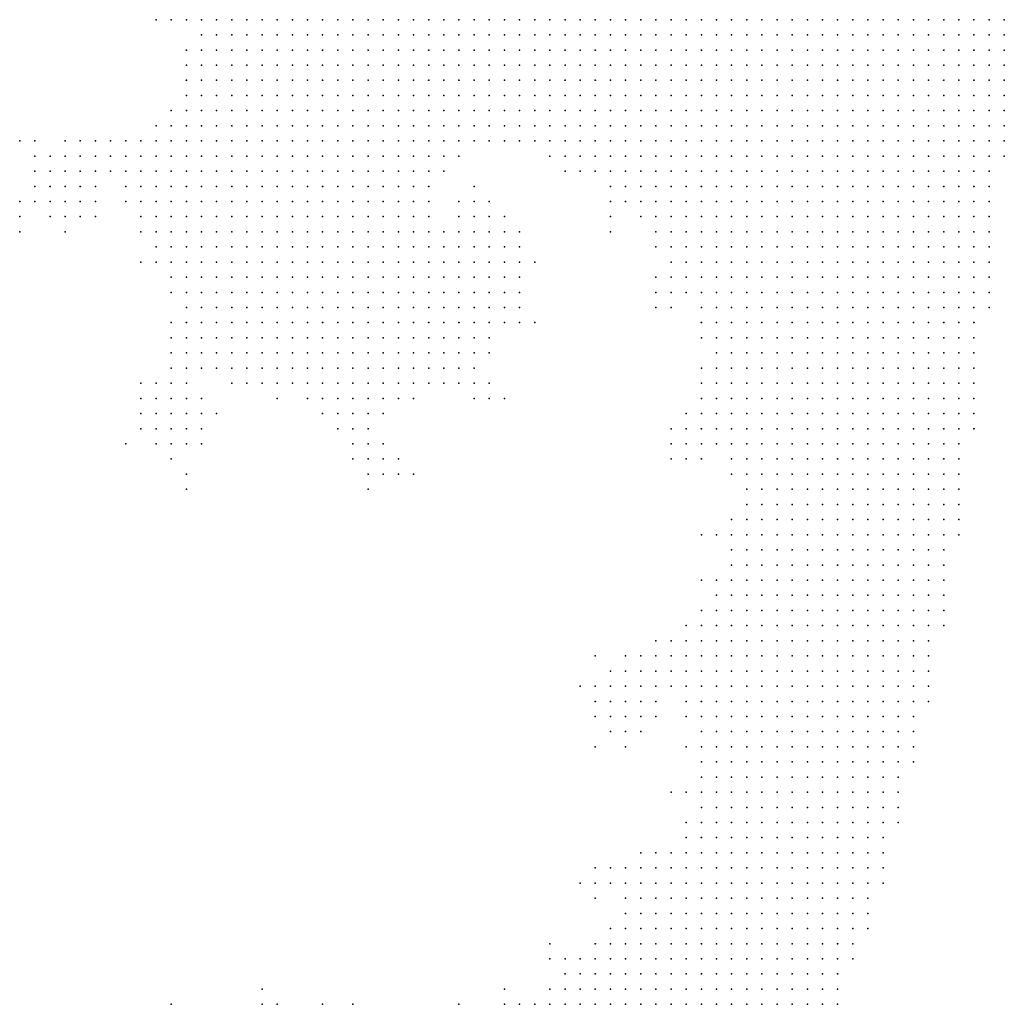
# Model space of a CAD drawing. Units: inches. Extents: x -0.86 to 0.86, y -1.11 to 1.11.
# Drawn here: x 0.72 to 0.85, y -0.69 to -0.56 of the extents above; entities that cross this region are included whole.
import ezdxf

# ---------------------------------------------------------------- set-up
doc = ezdxf.new("R2010")
doc.units = ezdxf.units.IN
doc.header["$MEASUREMENT"] = 0
doc.header["$PDMODE"] = 32
doc.header["$PDSIZE"] = 1e-05
for name, color, linetype in [('layer10', 10, 'Continuous'), ('layer11', 11, 'Continuous'), ('layer12', 12, 'Continuous'), ('layer13', 13, 'Continuous'), ('layer14', 14, 'Continuous'), ('layer15', 15, 'Continuous'), ('layer16', 16, 'Continuous'), ('layer17', 17, 'Continuous'), ('layer18', 18, 'Continuous'), ('layer19', 19, 'Continuous'), ('layer20', 20, 'Continuous'), ('layer21', 21, 'Continuous'), ('layer22', 22, 'Continuous'), ('layer23', 23, 'Continuous'), ('layer24', 24, 'Continuous'), ('layer25', 25, 'Continuous'), ('layer26', 26, 'Continuous'), ('layer27', 27, 'Continuous'), ('layer28', 28, 'Continuous'), ('layer29', 29, 'Continuous'), ('layer30', 30, 'Continuous'), ('layer31', 31, 'Continuous'), ('layer32', 32, 'Continuous'), ('layer33', 33, 'Continuous'), ('layer34', 34, 'Continuous'), ('layer35', 35, 'Continuous'), ('layer36', 36, 'Continuous'), ('layer37', 37, 'Continuous'), ('layer38', 38, 'Continuous'), ('layer39', 39, 'Continuous'), ('layer41', 41, 'Continuous'), ('layer42', 42, 'Continuous'), ('layer44', 44, 'Continuous'), ('layer46', 46, 'Continuous'), ('layer49', 49, 'Continuous'), ('layer5', 5, 'Continuous'), ('layer51', 51, 'Continuous'), ('layer6', 6, 'Continuous'), ('layer63', 63, 'Continuous'), ('layer7', 7, 'Continuous'), ('layer8', 8, 'Continuous'), ('layer9', 9, 'Continuous')]:
    doc.layers.add(name, color=color, linetype=linetype)

msp = doc.modelspace()

# ---------------------------------------------------------------- linework, layer by layer
at = {"layer": 'layer10', "color": 10}
for p in [(0.766, -0.558), (0.768, -0.558), (0.77, -0.558), (0.772, -0.558), (0.766, -0.56), (0.768, -0.56), (0.77, -0.56), (0.772, -0.56), (0.766, -0.562), (0.768, -0.562), (0.77, -0.562), (0.772, -0.562), (0.774, -0.562), (0.768, -0.564), (0.77, -0.564), (0.772, -0.564), (0.774, -0.564), (0.768, -0.566), (0.77, -0.566), (0.772, -0.566), (0.774, -0.566), (0.776, -0.566), (0.77, -0.568), (0.772, -0.568), (0.774, -0.568), (0.776, -0.568), (0.778, -0.568), (0.774, -0.57), (0.776, -0.57), (0.778, -0.57), (0.78, -0.57), (0.78, -0.572), (0.782, -0.572), (0.784, -0.572), (0.788, -0.574), (0.79, -0.576), (0.792, -0.576), (0.794, -0.578), (0.796, -0.58), (0.798, -0.582), (0.8, -0.584), (0.804, -0.592), (0.806, -0.594), (0.808, -0.608), (0.808, -0.61), (0.812, -0.624), (0.81, -0.632), (0.808, -0.636), (0.806, -0.638), (0.804, -0.64), (0.804, -0.642), (0.804, -0.644), (0.806, -0.648), (0.808, -0.656), (0.8, -0.67), (0.792, -0.682), (0.79, -0.684), (0.788, -0.686), (0.784, -0.688)]:
    msp.add_point(p, dxfattribs=at)
at = {"layer": 'layer11', "color": 11}
for p in [(0.76, -0.558), (0.762, -0.558), (0.764, -0.558), (0.76, -0.56), (0.762, -0.56), (0.764, -0.56), (0.758, -0.562), (0.76, -0.562), (0.762, -0.562), (0.764, -0.562), (0.76, -0.564), (0.762, -0.564), (0.764, -0.564), (0.766, -0.564), (0.76, -0.566), (0.762, -0.566), (0.764, -0.566), (0.766, -0.566), (0.76, -0.568), (0.762, -0.568), (0.764, -0.568), (0.766, -0.568), (0.768, -0.568), (0.762, -0.57), (0.764, -0.57), (0.766, -0.57), (0.768, -0.57), (0.77, -0.57), (0.772, -0.57), (0.764, -0.572), (0.766, -0.572), (0.768, -0.572), (0.77, -0.572), (0.772, -0.572), (0.774, -0.572), (0.776, -0.572), (0.778, -0.572), (0.77, -0.574), (0.772, -0.574), (0.774, -0.574), (0.784, -0.574), (0.786, -0.574), (0.802, -0.588), (0.808, -0.598), (0.808, -0.6), (0.808, -0.612), (0.812, -0.616), (0.802, -0.642), (0.802, -0.644), (0.804, -0.646), (0.806, -0.66), (0.806, -0.664), (0.798, -0.676), (0.782, -0.688)]:
    msp.add_point(p, dxfattribs=at)
at = {"layer": 'layer12', "color": 12}
for p in [(0.754, -0.558), (0.756, -0.558), (0.758, -0.558), (0.754, -0.56), (0.756, -0.56), (0.758, -0.56), (0.752, -0.562), (0.754, -0.562), (0.756, -0.562), (0.752, -0.564), (0.754, -0.564), (0.756, -0.564), (0.758, -0.564), (0.752, -0.566), (0.754, -0.566), (0.756, -0.566), (0.758, -0.566), (0.752, -0.568), (0.754, -0.568), (0.756, -0.568), (0.758, -0.568), (0.752, -0.57), (0.754, -0.57), (0.756, -0.57), (0.758, -0.57), (0.76, -0.57), (0.754, -0.572), (0.756, -0.572), (0.758, -0.572), (0.76, -0.572), (0.762, -0.572), (0.754, -0.574), (0.756, -0.574), (0.758, -0.574), (0.76, -0.574), (0.762, -0.574), (0.764, -0.574), (0.766, -0.574), (0.768, -0.574), (0.776, -0.574), (0.778, -0.574), (0.78, -0.574), (0.782, -0.574), (0.756, -0.576), (0.758, -0.576), (0.76, -0.576), (0.762, -0.576), (0.764, -0.576), (0.766, -0.576), (0.768, -0.576), (0.77, -0.576), (0.772, -0.576), (0.788, -0.576), (0.758, -0.578), (0.76, -0.578), (0.762, -0.578), (0.764, -0.578), (0.766, -0.578), (0.768, -0.578), (0.796, -0.582), (0.812, -0.618), (0.8, -0.642), (0.8, -0.644), (0.798, -0.67), (0.798, -0.672), (0.796, -0.678), (0.79, -0.682)]:
    msp.add_point(p, dxfattribs=at)
at = {"layer": 'layer13', "color": 13}
for p in [(0.752, -0.558), (0.75, -0.56), (0.752, -0.56), (0.748, -0.562), (0.75, -0.562), (0.748, -0.564), (0.75, -0.564), (0.748, -0.566), (0.75, -0.566), (0.746, -0.568), (0.748, -0.568), (0.75, -0.568), (0.746, -0.57), (0.748, -0.57), (0.75, -0.57), (0.746, -0.572), (0.748, -0.572), (0.75, -0.572), (0.752, -0.572), (0.746, -0.574), (0.748, -0.574), (0.75, -0.574), (0.752, -0.574), (0.746, -0.576), (0.748, -0.576), (0.75, -0.576), (0.752, -0.576), (0.754, -0.576), (0.774, -0.576), (0.748, -0.578), (0.75, -0.578), (0.752, -0.578), (0.754, -0.578), (0.756, -0.578), (0.77, -0.578), (0.772, -0.578), (0.79, -0.578), (0.792, -0.578), (0.748, -0.58), (0.75, -0.58), (0.752, -0.58), (0.754, -0.58), (0.756, -0.58), (0.758, -0.58), (0.76, -0.58), (0.762, -0.58), (0.764, -0.58), (0.766, -0.58), (0.768, -0.58), (0.77, -0.58), (0.75, -0.582), (0.752, -0.582), (0.754, -0.582), (0.756, -0.582), (0.758, -0.582), (0.76, -0.582), (0.762, -0.582), (0.764, -0.582), (0.766, -0.582), (0.768, -0.582), (0.752, -0.584), (0.754, -0.584), (0.756, -0.584), (0.758, -0.584), (0.76, -0.584), (0.762, -0.584), (0.764, -0.584), (0.766, -0.584), (0.756, -0.586), (0.758, -0.586), (0.76, -0.586), (0.762, -0.586), (0.804, -0.594), (0.806, -0.61), (0.806, -0.612), (0.802, -0.64), (0.8, -0.646), (0.802, -0.646), (0.802, -0.668)]:
    msp.add_point(p, dxfattribs=at)
at = {"layer": 'layer14', "color": 14}
for p in [(0.748, -0.558), (0.75, -0.558), (0.746, -0.56), (0.748, -0.56), (0.746, -0.562), (0.744, -0.564), (0.746, -0.564), (0.744, -0.566), (0.746, -0.566), (0.742, -0.568), (0.744, -0.568), (0.742, -0.57), (0.744, -0.57), (0.742, -0.572), (0.744, -0.572), (0.742, -0.574), (0.744, -0.574), (0.742, -0.576), (0.744, -0.576), (0.776, -0.576), (0.742, -0.578), (0.744, -0.578), (0.746, -0.578), (0.742, -0.58), (0.744, -0.58), (0.746, -0.58), (0.742, -0.582), (0.744, -0.582), (0.746, -0.582), (0.748, -0.582), (0.77, -0.582), (0.744, -0.584), (0.746, -0.584), (0.748, -0.584), (0.75, -0.584), (0.768, -0.584), (0.77, -0.584), (0.744, -0.586), (0.746, -0.586), (0.748, -0.586), (0.75, -0.586), (0.752, -0.586), (0.754, -0.586), (0.764, -0.586), (0.766, -0.586), (0.768, -0.586), (0.746, -0.588), (0.748, -0.588), (0.75, -0.588), (0.752, -0.588), (0.754, -0.588), (0.756, -0.588), (0.758, -0.588), (0.76, -0.588), (0.762, -0.588), (0.764, -0.588), (0.766, -0.588), (0.768, -0.588), (0.748, -0.59), (0.75, -0.59), (0.752, -0.59), (0.754, -0.59), (0.756, -0.59), (0.758, -0.59), (0.76, -0.59), (0.762, -0.59), (0.764, -0.59), (0.766, -0.59), (0.75, -0.592), (0.752, -0.592), (0.754, -0.592), (0.756, -0.592), (0.758, -0.592), (0.76, -0.592), (0.762, -0.592), (0.764, -0.592), (0.802, -0.592), (0.754, -0.594), (0.756, -0.594), (0.758, -0.594), (0.76, -0.594), (0.762, -0.594), (0.802, -0.594), (0.808, -0.604), (0.798, -0.644), (0.798, -0.646), (0.806, -0.65), (0.796, -0.67)]:
    msp.add_point(p, dxfattribs=at)
at = {"layer": 'layer15', "color": 15}
for p in [(0.746, -0.558), (0.744, -0.56), (0.744, -0.562), (0.742, -0.564), (0.742, -0.566), (0.74, -0.568), (0.74, -0.57), (0.74, -0.572), (0.738, -0.574), (0.74, -0.574), (0.738, -0.576), (0.74, -0.576), (0.738, -0.578), (0.74, -0.578), (0.738, -0.58), (0.74, -0.58), (0.772, -0.58), (0.738, -0.582), (0.74, -0.582), (0.74, -0.584), (0.742, -0.584), (0.796, -0.584), (0.74, -0.586), (0.742, -0.586), (0.77, -0.586), (0.74, -0.588), (0.742, -0.588), (0.744, -0.588), (0.77, -0.588), (0.772, -0.588), (0.742, -0.59), (0.744, -0.59), (0.746, -0.59), (0.768, -0.59), (0.77, -0.59), (0.772, -0.59), (0.744, -0.592), (0.746, -0.592), (0.748, -0.592), (0.766, -0.592), (0.768, -0.592), (0.77, -0.592), (0.746, -0.594), (0.748, -0.594), (0.75, -0.594), (0.752, -0.594), (0.764, -0.594), (0.766, -0.594), (0.768, -0.594), (0.77, -0.594), (0.748, -0.596), (0.75, -0.596), (0.752, -0.596), (0.754, -0.596), (0.756, -0.596), (0.758, -0.596), (0.76, -0.596), (0.762, -0.596), (0.764, -0.596), (0.766, -0.596), (0.768, -0.596), (0.77, -0.596), (0.75, -0.598), (0.752, -0.598), (0.754, -0.598), (0.756, -0.598), (0.758, -0.598), (0.76, -0.598), (0.762, -0.598), (0.764, -0.598), (0.766, -0.598), (0.768, -0.598), (0.754, -0.6), (0.756, -0.6), (0.758, -0.6), (0.76, -0.6), (0.762, -0.6), (0.764, -0.6), (0.808, -0.606), (0.806, -0.614), (0.798, -0.642), (0.796, -0.644), (0.796, -0.646), (0.798, -0.648)]:
    msp.add_point(p, dxfattribs=at)
at = {"layer": 'layer16', "color": 16}
for p in [(0.744, -0.558), (0.742, -0.562), (0.74, -0.566), (0.738, -0.572), (0.736, -0.574), (0.736, -0.576), (0.736, -0.578), (0.736, -0.58), (0.736, -0.582), (0.736, -0.584), (0.738, -0.584), (0.738, -0.586), (0.772, -0.586), (0.738, -0.588), (0.774, -0.588), (0.74, -0.59), (0.774, -0.59), (0.74, -0.592), (0.742, -0.592), (0.772, -0.592), (0.774, -0.592), (0.776, -0.592), (0.742, -0.594), (0.744, -0.594), (0.772, -0.594), (0.774, -0.594), (0.776, -0.594), (0.742, -0.596), (0.744, -0.596), (0.746, -0.596), (0.772, -0.596), (0.774, -0.596), (0.744, -0.598), (0.746, -0.598), (0.748, -0.598), (0.77, -0.598), (0.772, -0.598), (0.774, -0.598), (0.746, -0.6), (0.748, -0.6), (0.75, -0.6), (0.752, -0.6), (0.766, -0.6), (0.768, -0.6), (0.77, -0.6), (0.772, -0.6), (0.748, -0.602), (0.75, -0.602), (0.752, -0.602), (0.754, -0.602), (0.756, -0.602), (0.758, -0.602), (0.76, -0.602), (0.762, -0.602), (0.764, -0.602), (0.766, -0.602), (0.768, -0.602), (0.77, -0.602), (0.754, -0.604), (0.756, -0.604), (0.758, -0.604), (0.76, -0.604), (0.762, -0.604), (0.764, -0.604), (0.766, -0.604), (0.804, -0.614), (0.81, -0.614), (0.796, -0.648), (0.8, -0.648), (0.782, -0.686)]:
    msp.add_point(p, dxfattribs=at)
at = {"layer": 'layer17', "color": 17}
for p in [(0.742, -0.56), (0.738, -0.57), (0.736, -0.572), (0.734, -0.574), (0.734, -0.576), (0.734, -0.578), (0.774, -0.578), (0.734, -0.58), (0.734, -0.582), (0.772, -0.584), (0.736, -0.586), (0.776, -0.588), (0.738, -0.59), (0.776, -0.59), (0.778, -0.59), (0.778, -0.592), (0.74, -0.594), (0.778, -0.594), (0.74, -0.596), (0.776, -0.596), (0.778, -0.596), (0.742, -0.598), (0.776, -0.598), (0.778, -0.598), (0.742, -0.6), (0.744, -0.6), (0.774, -0.6), (0.776, -0.6), (0.744, -0.602), (0.746, -0.602), (0.772, -0.602), (0.774, -0.602), (0.748, -0.604), (0.75, -0.604), (0.752, -0.604), (0.768, -0.604), (0.77, -0.604), (0.772, -0.604), (0.754, -0.606), (0.756, -0.606), (0.758, -0.606), (0.76, -0.606), (0.762, -0.606), (0.764, -0.606), (0.766, -0.606), (0.768, -0.606), (0.804, -0.612), (0.794, -0.646), (0.796, -0.65), (0.798, -0.65), (0.8, -0.65), (0.794, -0.67)]:
    msp.add_point(p, dxfattribs=at)
at = {"layer": 'layer18', "color": 18}
for p in [(0.742, -0.558), (0.74, -0.564), (0.732, -0.576), (0.732, -0.578), (0.774, -0.586), (0.736, -0.588), (0.778, -0.588), (0.78, -0.588), (0.78, -0.59), (0.738, -0.592), (0.78, -0.592), (0.782, -0.592), (0.78, -0.594), (0.78, -0.596), (0.802, -0.596), (0.74, -0.598), (0.78, -0.598), (0.74, -0.6), (0.778, -0.6), (0.742, -0.602), (0.776, -0.602), (0.744, -0.604), (0.746, -0.604), (0.774, -0.604), (0.752, -0.606), (0.77, -0.606), (0.772, -0.606), (0.758, -0.608), (0.76, -0.608), (0.762, -0.608), (0.764, -0.608), (0.766, -0.608), (0.806, -0.616), (0.794, -0.648), (0.794, -0.672)]:
    msp.add_point(p, dxfattribs=at)
at = {"layer": 'layer19', "color": 19}
for p in [(0.732, -0.574), (0.73, -0.576), (0.732, -0.58), (0.734, -0.584), (0.776, -0.586), (0.778, -0.586), (0.78, -0.586), (0.782, -0.588), (0.736, -0.59), (0.782, -0.59), (0.738, -0.594), (0.782, -0.594), (0.782, -0.596), (0.78, -0.6), (0.74, -0.602), (0.778, -0.602), (0.742, -0.604), (0.776, -0.604), (0.75, -0.606), (0.774, -0.606), (0.756, -0.608), (0.768, -0.608), (0.76, -0.61), (0.762, -0.61), (0.764, -0.61), (0.804, -0.616), (0.808, -0.632), (0.798, -0.652), (0.806, -0.654), (0.804, -0.66), (0.796, -0.672), (0.794, -0.68), (0.788, -0.682), (0.776, -0.688)]:
    msp.add_point(p, dxfattribs=at)
at = {"layer": 'layer20', "color": 20}
for p in [(0.73, -0.578), (0.772, -0.582), (0.778, -0.584), (0.78, -0.584), (0.782, -0.586), (0.784, -0.59), (0.784, -0.592), (0.782, -0.598), (0.738, -0.602), (0.74, -0.604), (0.778, -0.604), (0.776, -0.606), (0.77, -0.608), (0.762, -0.612), (0.794, -0.65), (0.802, -0.65), (0.796, -0.652), (0.8, -0.652), (0.788, -0.68)]:
    msp.add_point(p, dxfattribs=at)
at = {"layer": 'layer21', "color": 21}
for p in [(0.73, -0.574), (0.728, -0.576), (0.782, -0.584), (0.784, -0.588), (0.784, -0.594), (0.78, -0.602), (0.738, -0.604), (0.74, -0.606), (0.748, -0.606), (0.766, -0.61), (0.752, -0.688), (0.758, -0.688)]:
    msp.add_point(p, dxfattribs=at)
at = {"layer": 'layer22', "color": 22}
for p in [(0.728, -0.578), (0.778, -0.582), (0.78, -0.582), (0.784, -0.586), (0.784, -0.596), (0.804, -0.596), (0.784, -0.598), (0.738, -0.606), (0.778, -0.606), (0.76, -0.612), (0.764, -0.612), (0.808, -0.616)]:
    msp.add_point(p, dxfattribs=at)
at = {"layer": 'layer23', "color": 23}
for p in [(0.728, -0.574), (0.726, -0.576), (0.726, -0.578), (0.738, -0.6), (0.736, -0.606), (0.738, -0.608), (0.762, -0.614), (0.802, -0.648)]:
    msp.add_point(p, dxfattribs=at)
at = {"layer": 'layer24', "color": 24}
for p in [(0.74, -0.562), (0.726, -0.574), (0.724, -0.576), (0.724, -0.578), (0.776, -0.582), (0.734, -0.59), (0.736, -0.608), (0.778, -0.608), (0.808, -0.614), (0.792, -0.646), (0.798, -0.674)]:
    msp.add_point(p, dxfattribs=at)
at = {"layer": 'layer25', "color": 25}
for p in [(0.722, -0.578), (0.724, -0.58), (0.726, -0.58), (0.736, -0.61), (0.738, -0.61), (0.758, -0.61), (0.764, -0.614), (0.762, -0.616), (0.764, -0.616)]:
    msp.add_point(p, dxfattribs=at)
at = {"layer": 'layer26', "color": 26}
for p in [(0.738, -0.558), (0.724, -0.574), (0.722, -0.576), (0.722, -0.58), (0.724, -0.582), (0.726, -0.582), (0.734, -0.586), (0.74, -0.61), (0.736, -0.612), (0.738, -0.612), (0.74, -0.612), (0.81, -0.626), (0.762, -0.688)]:
    msp.add_point(p, dxfattribs=at)
at = {"layer": 'layer27', "color": 27}
for p in [(0.722, -0.582), (0.734, -0.608), (0.78, -0.608), (0.766, -0.616), (0.75, -0.688)]:
    msp.add_point(p, dxfattribs=at)
at = {"layer": 'layer28', "color": 28}
for p in [(0.72, -0.578), (0.72, -0.58), (0.728, -0.582), (0.786, -0.598), (0.734, -0.61), (0.742, -0.61), (0.734, -0.612), (0.742, -0.612), (0.738, -0.614), (0.74, -0.614), (0.764, -0.618), (0.798, -0.654)]:
    msp.add_point(p, dxfattribs=at)
at = {"layer": 'layer29', "color": 29}
for p in [(0.736, -0.558), (0.72, -0.582), (0.724, -0.584), (0.726, -0.584), (0.736, -0.614), (0.766, -0.614), (0.766, -0.618), (0.792, -0.672), (0.75, -0.686)]:
    msp.add_point(p, dxfattribs=at)
at = {"layer": 'layer30', "color": 30}
for p in [(0.74, -0.558), (0.728, -0.58), (0.732, -0.582), (0.738, -0.598), (0.78, -0.606), (0.742, -0.614), (0.794, -0.642)]:
    msp.add_point(p, dxfattribs=at)
at = {"layer": 'layer31', "color": 31}
for p in [(0.72, -0.576), (0.746, -0.606), (0.742, -0.608), (0.752, -0.608), (0.782, -0.608), (0.768, -0.616)]:
    msp.add_point(p, dxfattribs=at)
at = {"layer": 'layer32', "color": 32}
for p in [(0.72, -0.574), (0.808, -0.626), (0.8, -0.668), (0.794, -0.674)]:
    msp.add_point(p, dxfattribs=at)
at = {"layer": 'layer33', "color": 33}
for p in [(0.718, -0.582), (0.738, -0.616), (0.768, -0.618)]:
    msp.add_point(p, dxfattribs=at)
at = {"layer": 'layer34', "color": 34}
msp.add_point((0.744, -0.61), dxfattribs=at)
at = {"layer": 'layer35', "color": 35}
for p in [(0.778, -0.58), (0.728, -0.584), (0.776, -0.584)]:
    msp.add_point(p, dxfattribs=at)
at = {"layer": 'layer36', "color": 36}
for p in [(0.796, -0.586), (0.786, -0.59)]:
    msp.add_point(p, dxfattribs=at)
at = {"layer": 'layer37', "color": 37}
for p in [(0.718, -0.584), (0.74, -0.608), (0.732, -0.614), (0.74, -0.618)]:
    msp.add_point(p, dxfattribs=at)
at = {"layer": 'layer38', "color": 38}
for p in [(0.718, -0.574), (0.764, -0.62)]:
    msp.add_point(p, dxfattribs=at)
at = {"layer": 'layer39', "color": 39}
msp.add_point((0.738, -0.688), dxfattribs=at)
at = {"layer": 'layer41', "color": 41}
msp.add_point((0.734, -0.606), dxfattribs=at)
at = {"layer": 'layer42', "color": 42}
msp.add_point((0.794, -0.654), dxfattribs=at)
at = {"layer": 'layer44', "color": 44}
msp.add_point((0.722, -0.584), dxfattribs=at)
at = {"layer": 'layer46', "color": 46}
msp.add_point((0.77, -0.618), dxfattribs=at)
at = {"layer": 'layer49', "color": 49}
msp.add_point((0.718, -0.586), dxfattribs=at)
at = {"layer": 'layer5', "color": 5}
for p in [(0.822, -0.558), (0.824, -0.558), (0.826, -0.558), (0.828, -0.558), (0.83, -0.558), (0.832, -0.558), (0.834, -0.558), (0.836, -0.558), (0.838, -0.558), (0.84, -0.558), (0.842, -0.558), (0.844, -0.558), (0.846, -0.558), (0.848, -0.558), (0.822, -0.56), (0.824, -0.56), (0.826, -0.56), (0.828, -0.56), (0.83, -0.56), (0.832, -0.56), (0.834, -0.56), (0.836, -0.56), (0.838, -0.56), (0.84, -0.56), (0.842, -0.56), (0.844, -0.56), (0.846, -0.56), (0.848, -0.56), (0.822, -0.562), (0.824, -0.562), (0.826, -0.562), (0.828, -0.562), (0.83, -0.562), (0.832, -0.562), (0.834, -0.562), (0.836, -0.562), (0.838, -0.562), (0.84, -0.562), (0.842, -0.562), (0.844, -0.562), (0.846, -0.562), (0.848, -0.562), (0.822, -0.564), (0.824, -0.564), (0.826, -0.564), (0.828, -0.564), (0.83, -0.564), (0.832, -0.564), (0.834, -0.564), (0.836, -0.564), (0.838, -0.564), (0.84, -0.564), (0.842, -0.564), (0.844, -0.564), (0.846, -0.564), (0.848, -0.564), (0.822, -0.566), (0.824, -0.566), (0.826, -0.566), (0.828, -0.566), (0.83, -0.566), (0.832, -0.566), (0.834, -0.566), (0.836, -0.566), (0.838, -0.566), (0.84, -0.566), (0.842, -0.566), (0.844, -0.566), (0.846, -0.566), (0.848, -0.566), (0.824, -0.568), (0.826, -0.568), (0.828, -0.568), (0.83, -0.568), (0.832, -0.568), (0.834, -0.568), (0.836, -0.568), (0.838, -0.568), (0.84, -0.568), (0.842, -0.568), (0.844, -0.568), (0.846, -0.568), (0.848, -0.568), (0.824, -0.57), (0.826, -0.57), (0.828, -0.57), (0.83, -0.57), (0.832, -0.57), (0.834, -0.57), (0.836, -0.57), (0.838, -0.57), (0.84, -0.57), (0.842, -0.57), (0.844, -0.57), (0.846, -0.57), (0.848, -0.57), (0.824, -0.572), (0.826, -0.572), (0.828, -0.572), (0.83, -0.572), (0.832, -0.572), (0.834, -0.572), (0.836, -0.572), (0.838, -0.572), (0.84, -0.572), (0.842, -0.572), (0.844, -0.572), (0.846, -0.572), (0.848, -0.572), (0.824, -0.574), (0.826, -0.574), (0.828, -0.574), (0.83, -0.574), (0.832, -0.574), (0.834, -0.574), (0.836, -0.574), (0.838, -0.574), (0.84, -0.574), (0.842, -0.574), (0.844, -0.574), (0.846, -0.574), (0.848, -0.574), (0.824, -0.576), (0.826, -0.576), (0.828, -0.576), (0.83, -0.576), (0.832, -0.576), (0.834, -0.576), (0.836, -0.576), (0.838, -0.576), (0.84, -0.576), (0.842, -0.576), (0.844, -0.576), (0.846, -0.576), (0.848, -0.576), (0.824, -0.578), (0.826, -0.578), (0.828, -0.578), (0.83, -0.578), (0.832, -0.578), (0.834, -0.578), (0.836, -0.578), (0.838, -0.578), (0.84, -0.578), (0.842, -0.578), (0.844, -0.578), (0.846, -0.578), (0.824, -0.58), (0.826, -0.58), (0.828, -0.58), (0.83, -0.58), (0.832, -0.58), (0.834, -0.58), (0.836, -0.58), (0.838, -0.58), (0.84, -0.58), (0.842, -0.58), (0.844, -0.58), (0.846, -0.58), (0.824, -0.582), (0.826, -0.582), (0.828, -0.582), (0.83, -0.582), (0.832, -0.582), (0.834, -0.582), (0.836, -0.582), (0.838, -0.582), (0.84, -0.582), (0.842, -0.582), (0.844, -0.582), (0.846, -0.582), (0.824, -0.584), (0.826, -0.584), (0.828, -0.584), (0.83, -0.584), (0.832, -0.584), (0.834, -0.584), (0.836, -0.584), (0.838, -0.584), (0.84, -0.584), (0.842, -0.584), (0.844, -0.584), (0.846, -0.584), (0.824, -0.586), (0.826, -0.586), (0.828, -0.586), (0.83, -0.586), (0.832, -0.586), (0.834, -0.586), (0.836, -0.586), (0.838, -0.586), (0.84, -0.586), (0.842, -0.586), (0.844, -0.586), (0.846, -0.586), (0.824, -0.588), (0.826, -0.588), (0.828, -0.588), (0.83, -0.588), (0.832, -0.588), (0.834, -0.588), (0.836, -0.588), (0.838, -0.588), (0.84, -0.588), (0.842, -0.588), (0.844, -0.588), (0.846, -0.588), (0.824, -0.59), (0.826, -0.59), (0.828, -0.59), (0.83, -0.59), (0.832, -0.59), (0.834, -0.59), (0.836, -0.59), (0.838, -0.59), (0.84, -0.59), (0.842, -0.59), (0.844, -0.59), (0.846, -0.59), (0.824, -0.592), (0.826, -0.592), (0.828, -0.592), (0.83, -0.592), (0.832, -0.592), (0.834, -0.592), (0.836, -0.592), (0.838, -0.592), (0.84, -0.592), (0.842, -0.592), (0.844, -0.592), (0.846, -0.592), (0.826, -0.594), (0.828, -0.594), (0.83, -0.594), (0.832, -0.594), (0.834, -0.594), (0.836, -0.594), (0.838, -0.594), (0.84, -0.594), (0.842, -0.594), (0.844, -0.594), (0.846, -0.594), (0.826, -0.596), (0.828, -0.596), (0.83, -0.596), (0.832, -0.596), (0.834, -0.596), (0.836, -0.596), (0.838, -0.596), (0.84, -0.596), (0.842, -0.596), (0.844, -0.596), (0.846, -0.596), (0.826, -0.598), (0.828, -0.598), (0.83, -0.598), (0.832, -0.598), (0.834, -0.598), (0.836, -0.598), (0.838, -0.598), (0.84, -0.598), (0.842, -0.598), (0.844, -0.598), (0.826, -0.6), (0.828, -0.6), (0.83, -0.6), (0.832, -0.6), (0.834, -0.6), (0.836, -0.6), (0.838, -0.6), (0.84, -0.6), (0.842, -0.6), (0.844, -0.6), (0.826, -0.602), (0.828, -0.602), (0.83, -0.602), (0.832, -0.602), (0.834, -0.602), (0.836, -0.602), (0.838, -0.602), (0.84, -0.602), (0.842, -0.602), (0.844, -0.602), (0.826, -0.604), (0.828, -0.604), (0.83, -0.604), (0.832, -0.604), (0.834, -0.604), (0.836, -0.604), (0.838, -0.604), (0.84, -0.604), (0.842, -0.604), (0.844, -0.604), (0.826, -0.606), (0.828, -0.606), (0.83, -0.606), (0.832, -0.606), (0.834, -0.606), (0.836, -0.606), (0.838, -0.606), (0.84, -0.606), (0.842, -0.606), (0.844, -0.606), (0.826, -0.608), (0.828, -0.608), (0.83, -0.608), (0.832, -0.608), (0.834, -0.608), (0.836, -0.608), (0.838, -0.608), (0.84, -0.608), (0.842, -0.608), (0.844, -0.608), (0.826, -0.61), (0.828, -0.61), (0.83, -0.61), (0.832, -0.61), (0.834, -0.61), (0.836, -0.61), (0.838, -0.61), (0.84, -0.61), (0.842, -0.61), (0.844, -0.61), (0.826, -0.612), (0.828, -0.612), (0.83, -0.612), (0.832, -0.612), (0.834, -0.612), (0.836, -0.612), (0.838, -0.612), (0.84, -0.612), (0.842, -0.612), (0.844, -0.612), (0.826, -0.614), (0.828, -0.614), (0.83, -0.614), (0.832, -0.614), (0.834, -0.614), (0.836, -0.614), (0.838, -0.614), (0.84, -0.614), (0.842, -0.614), (0.828, -0.616), (0.83, -0.616), (0.832, -0.616), (0.834, -0.616), (0.836, -0.616), (0.838, -0.616), (0.84, -0.616), (0.842, -0.616), (0.828, -0.618), (0.83, -0.618), (0.832, -0.618), (0.834, -0.618), (0.836, -0.618), (0.838, -0.618), (0.84, -0.618), (0.842, -0.618), (0.828, -0.62), (0.83, -0.62), (0.832, -0.62), (0.834, -0.62), (0.836, -0.62), (0.838, -0.62), (0.84, -0.62), (0.842, -0.62), (0.828, -0.622), (0.83, -0.622), (0.832, -0.622), (0.834, -0.622), (0.836, -0.622), (0.838, -0.622), (0.84, -0.622), (0.842, -0.622), (0.828, -0.624), (0.83, -0.624), (0.832, -0.624), (0.834, -0.624), (0.836, -0.624), (0.838, -0.624), (0.84, -0.624), (0.842, -0.624), (0.828, -0.626), (0.83, -0.626), (0.832, -0.626), (0.834, -0.626), (0.836, -0.626), (0.838, -0.626), (0.84, -0.626), (0.842, -0.626), (0.828, -0.628), (0.83, -0.628), (0.832, -0.628), (0.834, -0.628), (0.836, -0.628), (0.838, -0.628), (0.84, -0.628), (0.828, -0.63), (0.83, -0.63), (0.832, -0.63), (0.834, -0.63), (0.836, -0.63), (0.838, -0.63), (0.84, -0.63), (0.826, -0.632), (0.828, -0.632), (0.83, -0.632), (0.832, -0.632), (0.834, -0.632), (0.836, -0.632), (0.838, -0.632), (0.84, -0.632), (0.826, -0.634), (0.828, -0.634), (0.83, -0.634), (0.832, -0.634), (0.834, -0.634), (0.836, -0.634), (0.838, -0.634), (0.84, -0.634), (0.826, -0.636), (0.828, -0.636), (0.83, -0.636), (0.832, -0.636), (0.834, -0.636), (0.836, -0.636), (0.838, -0.636), (0.84, -0.636), (0.826, -0.638), (0.828, -0.638), (0.83, -0.638), (0.832, -0.638), (0.834, -0.638), (0.836, -0.638), (0.838, -0.638), (0.84, -0.638), (0.826, -0.64), (0.828, -0.64), (0.83, -0.64), (0.832, -0.64), (0.834, -0.64), (0.836, -0.64), (0.838, -0.64), (0.826, -0.642), (0.828, -0.642), (0.83, -0.642), (0.832, -0.642), (0.834, -0.642), (0.836, -0.642), (0.838, -0.642), (0.826, -0.644), (0.828, -0.644), (0.83, -0.644), (0.832, -0.644), (0.834, -0.644), (0.836, -0.644), (0.838, -0.644), (0.826, -0.646), (0.828, -0.646), (0.83, -0.646), (0.832, -0.646), (0.834, -0.646), (0.836, -0.646), (0.838, -0.646), (0.824, -0.648), (0.826, -0.648), (0.828, -0.648), (0.83, -0.648), (0.832, -0.648), (0.834, -0.648), (0.836, -0.648), (0.838, -0.648), (0.824, -0.65), (0.826, -0.65), (0.828, -0.65), (0.83, -0.65), (0.832, -0.65), (0.834, -0.65), (0.836, -0.65), (0.824, -0.652), (0.826, -0.652), (0.828, -0.652), (0.83, -0.652), (0.832, -0.652), (0.834, -0.652), (0.836, -0.652), (0.824, -0.654), (0.826, -0.654), (0.828, -0.654), (0.83, -0.654), (0.832, -0.654), (0.834, -0.654), (0.836, -0.654), (0.822, -0.656), (0.824, -0.656), (0.826, -0.656), (0.828, -0.656), (0.83, -0.656), (0.832, -0.656), (0.834, -0.656), (0.836, -0.656), (0.822, -0.658), (0.824, -0.658), (0.826, -0.658), (0.828, -0.658), (0.83, -0.658), (0.832, -0.658), (0.834, -0.658), (0.822, -0.66), (0.824, -0.66), (0.826, -0.66), (0.828, -0.66), (0.83, -0.66), (0.832, -0.66), (0.834, -0.66), (0.82, -0.662), (0.822, -0.662), (0.824, -0.662), (0.826, -0.662), (0.828, -0.662), (0.83, -0.662), (0.832, -0.662), (0.834, -0.662), (0.82, -0.664), (0.822, -0.664), (0.824, -0.664), (0.826, -0.664), (0.828, -0.664), (0.83, -0.664), (0.832, -0.664), (0.834, -0.664), (0.818, -0.666), (0.82, -0.666), (0.822, -0.666), (0.824, -0.666), (0.826, -0.666), (0.828, -0.666), (0.83, -0.666), (0.832, -0.666), (0.818, -0.668), (0.82, -0.668), (0.822, -0.668), (0.824, -0.668), (0.826, -0.668), (0.828, -0.668), (0.83, -0.668), (0.832, -0.668), (0.818, -0.67), (0.82, -0.67), (0.822, -0.67), (0.824, -0.67), (0.826, -0.67), (0.828, -0.67), (0.83, -0.67), (0.832, -0.67), (0.816, -0.672), (0.818, -0.672), (0.82, -0.672), (0.822, -0.672), (0.824, -0.672), (0.826, -0.672), (0.828, -0.672), (0.83, -0.672), (0.832, -0.672), (0.816, -0.674), (0.818, -0.674), (0.82, -0.674), (0.822, -0.674), (0.824, -0.674), (0.826, -0.674), (0.828, -0.674), (0.83, -0.674), (0.814, -0.676), (0.816, -0.676), (0.818, -0.676), (0.82, -0.676), (0.822, -0.676), (0.824, -0.676), (0.826, -0.676), (0.828, -0.676), (0.83, -0.676), (0.814, -0.678), (0.816, -0.678), (0.818, -0.678), (0.82, -0.678), (0.822, -0.678), (0.824, -0.678), (0.826, -0.678), (0.828, -0.678), (0.83, -0.678), (0.812, -0.68), (0.814, -0.68), (0.816, -0.68), (0.818, -0.68), (0.82, -0.68), (0.822, -0.68), (0.824, -0.68), (0.826, -0.68), (0.828, -0.68), (0.81, -0.682), (0.812, -0.682), (0.814, -0.682), (0.816, -0.682), (0.818, -0.682), (0.82, -0.682), (0.822, -0.682), (0.824, -0.682), (0.826, -0.682), (0.828, -0.682), (0.81, -0.684), (0.812, -0.684), (0.814, -0.684), (0.816, -0.684), (0.818, -0.684), (0.82, -0.684), (0.822, -0.684), (0.824, -0.684), (0.826, -0.684), (0.808, -0.686), (0.81, -0.686), (0.812, -0.686), (0.814, -0.686), (0.816, -0.686), (0.818, -0.686), (0.82, -0.686), (0.822, -0.686), (0.824, -0.686), (0.826, -0.686), (0.808, -0.688), (0.81, -0.688), (0.812, -0.688), (0.814, -0.688), (0.816, -0.688), (0.818, -0.688), (0.82, -0.688), (0.822, -0.688), (0.824, -0.688), (0.826, -0.688)]:
    msp.add_point(p, dxfattribs=at)
at = {"layer": 'layer51', "color": 51}
msp.add_point((0.74, -0.62), dxfattribs=at)
at = {"layer": 'layer6', "color": 6}
for p in [(0.806, -0.558), (0.808, -0.558), (0.81, -0.558), (0.812, -0.558), (0.814, -0.558), (0.816, -0.558), (0.818, -0.558), (0.82, -0.558), (0.806, -0.56), (0.808, -0.56), (0.81, -0.56), (0.812, -0.56), (0.814, -0.56), (0.816, -0.56), (0.818, -0.56), (0.82, -0.56), (0.806, -0.562), (0.808, -0.562), (0.81, -0.562), (0.812, -0.562), (0.814, -0.562), (0.816, -0.562), (0.818, -0.562), (0.82, -0.562), (0.806, -0.564), (0.808, -0.564), (0.81, -0.564), (0.812, -0.564), (0.814, -0.564), (0.816, -0.564), (0.818, -0.564), (0.82, -0.564), (0.806, -0.566), (0.808, -0.566), (0.81, -0.566), (0.812, -0.566), (0.814, -0.566), (0.816, -0.566), (0.818, -0.566), (0.82, -0.566), (0.808, -0.568), (0.81, -0.568), (0.812, -0.568), (0.814, -0.568), (0.816, -0.568), (0.818, -0.568), (0.82, -0.568), (0.822, -0.568), (0.808, -0.57), (0.81, -0.57), (0.812, -0.57), (0.814, -0.57), (0.816, -0.57), (0.818, -0.57), (0.82, -0.57), (0.822, -0.57), (0.808, -0.572), (0.81, -0.572), (0.812, -0.572), (0.814, -0.572), (0.816, -0.572), (0.818, -0.572), (0.82, -0.572), (0.822, -0.572), (0.808, -0.574), (0.81, -0.574), (0.812, -0.574), (0.814, -0.574), (0.816, -0.574), (0.818, -0.574), (0.82, -0.574), (0.822, -0.574), (0.81, -0.576), (0.812, -0.576), (0.814, -0.576), (0.816, -0.576), (0.818, -0.576), (0.82, -0.576), (0.822, -0.576), (0.81, -0.578), (0.812, -0.578), (0.814, -0.578), (0.816, -0.578), (0.818, -0.578), (0.82, -0.578), (0.822, -0.578), (0.81, -0.58), (0.812, -0.58), (0.814, -0.58), (0.816, -0.58), (0.818, -0.58), (0.82, -0.58), (0.822, -0.58), (0.812, -0.582), (0.814, -0.582), (0.816, -0.582), (0.818, -0.582), (0.82, -0.582), (0.822, -0.582), (0.812, -0.584), (0.814, -0.584), (0.816, -0.584), (0.818, -0.584), (0.82, -0.584), (0.822, -0.584), (0.812, -0.586), (0.814, -0.586), (0.816, -0.586), (0.818, -0.586), (0.82, -0.586), (0.822, -0.586), (0.814, -0.588), (0.816, -0.588), (0.818, -0.588), (0.82, -0.588), (0.822, -0.588), (0.814, -0.59), (0.816, -0.59), (0.818, -0.59), (0.82, -0.59), (0.822, -0.59), (0.814, -0.592), (0.816, -0.592), (0.818, -0.592), (0.82, -0.592), (0.822, -0.592), (0.816, -0.594), (0.818, -0.594), (0.82, -0.594), (0.822, -0.594), (0.824, -0.594), (0.816, -0.596), (0.818, -0.596), (0.82, -0.596), (0.822, -0.596), (0.824, -0.596), (0.816, -0.598), (0.818, -0.598), (0.82, -0.598), (0.822, -0.598), (0.824, -0.598), (0.818, -0.6), (0.82, -0.6), (0.822, -0.6), (0.824, -0.6), (0.818, -0.602), (0.82, -0.602), (0.822, -0.602), (0.824, -0.602), (0.818, -0.604), (0.82, -0.604), (0.822, -0.604), (0.824, -0.604), (0.818, -0.606), (0.82, -0.606), (0.822, -0.606), (0.824, -0.606), (0.82, -0.608), (0.822, -0.608), (0.824, -0.608), (0.82, -0.61), (0.822, -0.61), (0.824, -0.61), (0.82, -0.612), (0.822, -0.612), (0.824, -0.612), (0.82, -0.614), (0.822, -0.614), (0.824, -0.614), (0.82, -0.616), (0.822, -0.616), (0.824, -0.616), (0.826, -0.616), (0.82, -0.618), (0.822, -0.618), (0.824, -0.618), (0.826, -0.618), (0.82, -0.62), (0.822, -0.62), (0.824, -0.62), (0.826, -0.62), (0.82, -0.622), (0.822, -0.622), (0.824, -0.622), (0.826, -0.622), (0.82, -0.624), (0.822, -0.624), (0.824, -0.624), (0.826, -0.624), (0.82, -0.626), (0.822, -0.626), (0.824, -0.626), (0.826, -0.626), (0.818, -0.628), (0.82, -0.628), (0.822, -0.628), (0.824, -0.628), (0.826, -0.628), (0.818, -0.63), (0.82, -0.63), (0.822, -0.63), (0.824, -0.63), (0.826, -0.63), (0.818, -0.632), (0.82, -0.632), (0.822, -0.632), (0.824, -0.632), (0.818, -0.634), (0.82, -0.634), (0.822, -0.634), (0.824, -0.634), (0.818, -0.636), (0.82, -0.636), (0.822, -0.636), (0.824, -0.636), (0.818, -0.638), (0.82, -0.638), (0.822, -0.638), (0.824, -0.638), (0.816, -0.64), (0.818, -0.64), (0.82, -0.64), (0.822, -0.64), (0.824, -0.64), (0.816, -0.642), (0.818, -0.642), (0.82, -0.642), (0.822, -0.642), (0.824, -0.642), (0.816, -0.644), (0.818, -0.644), (0.82, -0.644), (0.822, -0.644), (0.824, -0.644), (0.816, -0.646), (0.818, -0.646), (0.82, -0.646), (0.822, -0.646), (0.824, -0.646), (0.816, -0.648), (0.818, -0.648), (0.82, -0.648), (0.822, -0.648), (0.816, -0.65), (0.818, -0.65), (0.82, -0.65), (0.822, -0.65), (0.814, -0.652), (0.816, -0.652), (0.818, -0.652), (0.82, -0.652), (0.822, -0.652), (0.814, -0.654), (0.816, -0.654), (0.818, -0.654), (0.82, -0.654), (0.822, -0.654), (0.814, -0.656), (0.816, -0.656), (0.818, -0.656), (0.82, -0.656), (0.814, -0.658), (0.816, -0.658), (0.818, -0.658), (0.82, -0.658), (0.814, -0.66), (0.816, -0.66), (0.818, -0.66), (0.82, -0.66), (0.812, -0.662), (0.814, -0.662), (0.816, -0.662), (0.818, -0.662), (0.812, -0.664), (0.814, -0.664), (0.816, -0.664), (0.818, -0.664), (0.812, -0.666), (0.814, -0.666), (0.816, -0.666), (0.81, -0.668), (0.812, -0.668), (0.814, -0.668), (0.816, -0.668), (0.81, -0.67), (0.812, -0.67), (0.814, -0.67), (0.816, -0.67), (0.81, -0.672), (0.812, -0.672), (0.814, -0.672), (0.808, -0.674), (0.81, -0.674), (0.812, -0.674), (0.814, -0.674), (0.806, -0.676), (0.808, -0.676), (0.81, -0.676), (0.812, -0.676), (0.806, -0.678), (0.808, -0.678), (0.81, -0.678), (0.812, -0.678), (0.804, -0.68), (0.806, -0.68), (0.808, -0.68), (0.81, -0.68), (0.802, -0.682), (0.804, -0.682), (0.806, -0.682), (0.808, -0.682), (0.8, -0.684), (0.802, -0.684), (0.804, -0.684), (0.806, -0.684), (0.808, -0.684), (0.798, -0.686), (0.8, -0.686), (0.802, -0.686), (0.804, -0.686), (0.806, -0.686), (0.798, -0.688), (0.8, -0.688), (0.802, -0.688), (0.804, -0.688), (0.806, -0.688)]:
    msp.add_point(p, dxfattribs=at)
at = {"layer": 'layer63', "color": 63}
msp.add_point((0.724, -0.586), dxfattribs=at)
at = {"layer": 'layer7', "color": 7}
for p in [(0.794, -0.558), (0.796, -0.558), (0.798, -0.558), (0.8, -0.558), (0.802, -0.558), (0.804, -0.558), (0.794, -0.56), (0.796, -0.56), (0.798, -0.56), (0.8, -0.56), (0.802, -0.56), (0.804, -0.56), (0.794, -0.562), (0.796, -0.562), (0.798, -0.562), (0.8, -0.562), (0.802, -0.562), (0.804, -0.562), (0.794, -0.564), (0.796, -0.564), (0.798, -0.564), (0.8, -0.564), (0.802, -0.564), (0.804, -0.564), (0.796, -0.566), (0.798, -0.566), (0.8, -0.566), (0.802, -0.566), (0.804, -0.566), (0.796, -0.568), (0.798, -0.568), (0.8, -0.568), (0.802, -0.568), (0.804, -0.568), (0.806, -0.568), (0.798, -0.57), (0.8, -0.57), (0.802, -0.57), (0.804, -0.57), (0.806, -0.57), (0.798, -0.572), (0.8, -0.572), (0.802, -0.572), (0.804, -0.572), (0.806, -0.572), (0.8, -0.574), (0.802, -0.574), (0.804, -0.574), (0.806, -0.574), (0.802, -0.576), (0.804, -0.576), (0.806, -0.576), (0.808, -0.576), (0.802, -0.578), (0.804, -0.578), (0.806, -0.578), (0.808, -0.578), (0.804, -0.58), (0.806, -0.58), (0.808, -0.58), (0.806, -0.582), (0.808, -0.582), (0.81, -0.582), (0.806, -0.584), (0.808, -0.584), (0.81, -0.584), (0.808, -0.586), (0.81, -0.586), (0.808, -0.588), (0.81, -0.588), (0.812, -0.588), (0.81, -0.59), (0.812, -0.59), (0.81, -0.592), (0.812, -0.592), (0.812, -0.594), (0.814, -0.594), (0.812, -0.596), (0.814, -0.596), (0.812, -0.598), (0.814, -0.598), (0.812, -0.6), (0.814, -0.6), (0.816, -0.6), (0.814, -0.602), (0.816, -0.602), (0.814, -0.604), (0.816, -0.604), (0.814, -0.606), (0.816, -0.606), (0.814, -0.608), (0.816, -0.608), (0.818, -0.608), (0.814, -0.61), (0.816, -0.61), (0.818, -0.61), (0.814, -0.612), (0.816, -0.612), (0.818, -0.612), (0.816, -0.614), (0.818, -0.614), (0.816, -0.616), (0.818, -0.616), (0.816, -0.618), (0.818, -0.618), (0.816, -0.62), (0.818, -0.62), (0.816, -0.622), (0.818, -0.622), (0.816, -0.624), (0.818, -0.624), (0.816, -0.626), (0.818, -0.626), (0.816, -0.628), (0.814, -0.63), (0.816, -0.63), (0.814, -0.632), (0.816, -0.632), (0.814, -0.634), (0.816, -0.634), (0.812, -0.636), (0.814, -0.636), (0.816, -0.636), (0.812, -0.638), (0.814, -0.638), (0.816, -0.638), (0.812, -0.64), (0.814, -0.64), (0.812, -0.642), (0.814, -0.642), (0.812, -0.644), (0.814, -0.644), (0.81, -0.646), (0.812, -0.646), (0.814, -0.646), (0.81, -0.648), (0.812, -0.648), (0.814, -0.648), (0.812, -0.65), (0.814, -0.65), (0.812, -0.652), (0.812, -0.654), (0.812, -0.656), (0.812, -0.658), (0.81, -0.66), (0.812, -0.66), (0.81, -0.662), (0.81, -0.664), (0.808, -0.666), (0.81, -0.666), (0.808, -0.668), (0.806, -0.67), (0.808, -0.67), (0.804, -0.672), (0.806, -0.672), (0.808, -0.672), (0.804, -0.674), (0.806, -0.674), (0.802, -0.676), (0.804, -0.676), (0.8, -0.678), (0.802, -0.678), (0.804, -0.678), (0.8, -0.68), (0.802, -0.68), (0.798, -0.682), (0.8, -0.682), (0.796, -0.684), (0.798, -0.684), (0.794, -0.686), (0.796, -0.686), (0.792, -0.688), (0.794, -0.688), (0.796, -0.688)]:
    msp.add_point(p, dxfattribs=at)
at = {"layer": 'layer8', "color": 8}
for p in [(0.784, -0.558), (0.786, -0.558), (0.788, -0.558), (0.79, -0.558), (0.792, -0.558), (0.784, -0.56), (0.786, -0.56), (0.788, -0.56), (0.79, -0.56), (0.792, -0.56), (0.784, -0.562), (0.786, -0.562), (0.788, -0.562), (0.79, -0.562), (0.792, -0.562), (0.786, -0.564), (0.788, -0.564), (0.79, -0.564), (0.792, -0.564), (0.786, -0.566), (0.788, -0.566), (0.79, -0.566), (0.792, -0.566), (0.794, -0.566), (0.788, -0.568), (0.79, -0.568), (0.792, -0.568), (0.794, -0.568), (0.79, -0.57), (0.792, -0.57), (0.794, -0.57), (0.796, -0.57), (0.792, -0.572), (0.794, -0.572), (0.796, -0.572), (0.794, -0.574), (0.796, -0.574), (0.798, -0.574), (0.796, -0.576), (0.798, -0.576), (0.8, -0.576), (0.798, -0.578), (0.8, -0.578), (0.8, -0.58), (0.802, -0.58), (0.802, -0.582), (0.804, -0.582), (0.804, -0.584), (0.804, -0.586), (0.806, -0.586), (0.806, -0.588), (0.806, -0.59), (0.808, -0.59), (0.808, -0.592), (0.808, -0.594), (0.81, -0.594), (0.81, -0.596), (0.81, -0.598), (0.81, -0.6), (0.812, -0.602), (0.812, -0.604), (0.812, -0.606), (0.812, -0.608), (0.812, -0.61), (0.812, -0.612), (0.814, -0.614), (0.814, -0.616), (0.814, -0.618), (0.814, -0.62), (0.814, -0.622), (0.814, -0.624), (0.814, -0.626), (0.814, -0.628), (0.812, -0.632), (0.812, -0.634), (0.81, -0.636), (0.81, -0.638), (0.808, -0.64), (0.81, -0.64), (0.808, -0.642), (0.81, -0.642), (0.808, -0.644), (0.81, -0.644), (0.808, -0.646), (0.808, -0.648), (0.81, -0.65), (0.81, -0.652), (0.81, -0.654), (0.81, -0.656), (0.81, -0.658), (0.808, -0.66), (0.808, -0.662), (0.808, -0.664), (0.806, -0.666), (0.806, -0.668), (0.804, -0.67), (0.802, -0.672), (0.8, -0.674), (0.802, -0.674), (0.8, -0.676), (0.798, -0.68), (0.796, -0.682), (0.794, -0.684), (0.79, -0.686), (0.792, -0.686), (0.788, -0.688), (0.79, -0.688)]:
    msp.add_point(p, dxfattribs=at)
at = {"layer": 'layer9', "color": 9}
for p in [(0.774, -0.558), (0.776, -0.558), (0.778, -0.558), (0.78, -0.558), (0.782, -0.558), (0.774, -0.56), (0.776, -0.56), (0.778, -0.56), (0.78, -0.56), (0.782, -0.56), (0.776, -0.562), (0.778, -0.562), (0.78, -0.562), (0.782, -0.562), (0.776, -0.564), (0.778, -0.564), (0.78, -0.564), (0.782, -0.564), (0.784, -0.564), (0.778, -0.566), (0.78, -0.566), (0.782, -0.566), (0.784, -0.566), (0.78, -0.568), (0.782, -0.568), (0.784, -0.568), (0.786, -0.568), (0.782, -0.57), (0.784, -0.57), (0.786, -0.57), (0.788, -0.57), (0.786, -0.572), (0.788, -0.572), (0.79, -0.572), (0.79, -0.574), (0.792, -0.574), (0.794, -0.576), (0.796, -0.578), (0.798, -0.58), (0.8, -0.582), (0.802, -0.584), (0.802, -0.586), (0.804, -0.588), (0.804, -0.59), (0.806, -0.592), (0.808, -0.596), (0.81, -0.602), (0.81, -0.604), (0.81, -0.606), (0.81, -0.608), (0.81, -0.61), (0.81, -0.612), (0.812, -0.614), (0.812, -0.626), (0.812, -0.628), (0.812, -0.63), (0.81, -0.634), (0.808, -0.638), (0.806, -0.64), (0.806, -0.642), (0.806, -0.644), (0.806, -0.646), (0.808, -0.65), (0.808, -0.652), (0.808, -0.654), (0.808, -0.658), (0.804, -0.668), (0.802, -0.67), (0.8, -0.672), (0.798, -0.678), (0.796, -0.68), (0.794, -0.682), (0.792, -0.684), (0.786, -0.688)]:
    msp.add_point(p, dxfattribs=at)

doc.saveas('drawing.dxf')
